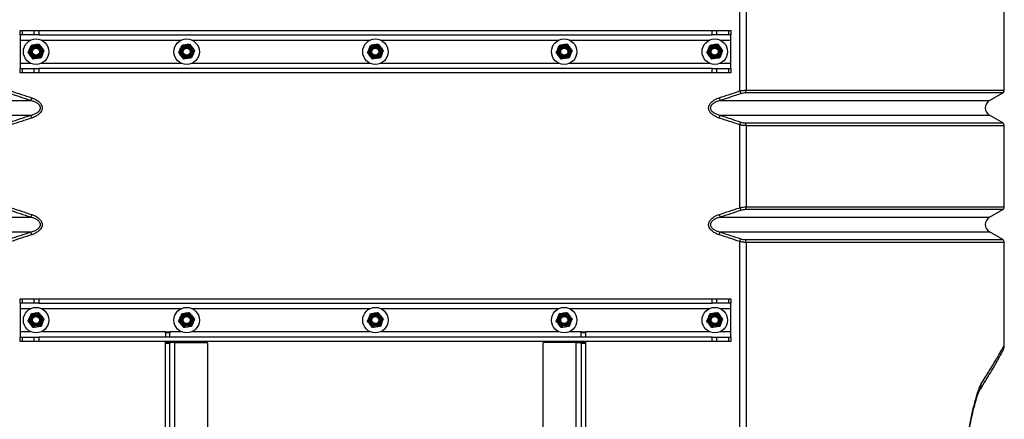
# Model space of a CAD drawing. Units: inches. Extents: x 0.3 to 7.9, y 0.2 to 11.3.
# Drawn here: x 2.2 to 3.1, y 9.1 to 9.4 of the extents above; entities that cross this region are included whole.
import ezdxf

# ---------------------------------------------------------------- set-up
doc = ezdxf.new("R2010")
doc.units = ezdxf.units.IN
doc.header["$MEASUREMENT"] = 0

msp = doc.modelspace()

# ---------------------------------------------------------------- linework, layer by layer
at = {"color": 7, "linetype": 'Continuous', "lineweight": 25}
for p, q in [((2.85305, 9.383), (2.85305, 9.45985)), ((2.85885, 9.45909), (2.85885, 9.38376)), ((3.09854, 9.38376), (3.09854, 9.45909)), ((2.18516, 9.4352), (2.18516, 9.43914)), ((2.18516, 9.43914), (2.18689, 9.43914)), ((2.18689, 9.4352), (2.18516, 9.4352)), ((2.18516, 9.4352), (2.18516, 9.43028)), ((2.18689, 9.43914), (2.18689, 9.4352)), ((2.18689, 9.43914), (2.19819, 9.43914)), ((2.19819, 9.4352), (2.18689, 9.4352)), ((2.19819, 9.4352), (2.19819, 9.43914)), ((2.19819, 9.43914), (2.20237, 9.43914)), ((2.20237, 9.4352), (2.19819, 9.4352)), ((2.20237, 9.43914), (2.20237, 9.4352)), ((2.20237, 9.43914), (2.82739, 9.43914)), ((2.20237, 9.4352), (2.82739, 9.4352)), ((2.82739, 9.4352), (2.82739, 9.43914)), ((2.82739, 9.43914), (2.83157, 9.43914)), ((2.83157, 9.4352), (2.82739, 9.4352)), ((2.83157, 9.43914), (2.83157, 9.4352)), ((2.83157, 9.43914), (2.84288, 9.43914)), ((2.84288, 9.4352), (2.83157, 9.4352)), ((2.84288, 9.4352), (2.84288, 9.43914)), ((2.84288, 9.43914), (2.8446, 9.43914)), ((2.8446, 9.4352), (2.84288, 9.4352)), ((2.8446, 9.43914), (2.8446, 9.4352)), ((2.8446, 9.43028), (2.8446, 9.4352)), ((2.18516, 9.43028), (2.18516, 9.40863)), ((2.19262, 9.41835), (2.19396, 9.42179)), ((2.20261, 9.42634), (2.20492, 9.42345)), ((2.33238, 9.41835), (2.33373, 9.42179)), ((2.34237, 9.42634), (2.34468, 9.42345)), ((2.50758, 9.41835), (2.50892, 9.42179)), ((2.51757, 9.42634), (2.51988, 9.42345)), ((2.68277, 9.41835), (2.68412, 9.42179)), ((2.69277, 9.42634), (2.69507, 9.42345)), ((2.82254, 9.41835), (2.82388, 9.42179)), ((2.83253, 9.42634), (2.83484, 9.42345)), ((2.8446, 9.40863), (2.8446, 9.43028)), ((2.19723, 9.41258), (2.19492, 9.41546)), ((2.20722, 9.42057), (2.20588, 9.41713)), ((2.33699, 9.41258), (2.33469, 9.41546)), ((2.34699, 9.42057), (2.34564, 9.41713)), ((2.51219, 9.41258), (2.50988, 9.41546)), ((2.52218, 9.42057), (2.52084, 9.41713)), ((2.68739, 9.41258), (2.68508, 9.41546)), ((2.69738, 9.42057), (2.69604, 9.41713)), ((2.82715, 9.41258), (2.82484, 9.41546)), ((2.83714, 9.42057), (2.8358, 9.41713)), ((2.18516, 9.40863), (2.18516, 9.40371)), ((2.18516, 9.39977), (2.18516, 9.40371)), ((2.18516, 9.40371), (2.18689, 9.40371)), ((2.18689, 9.40371), (2.18689, 9.39977)), ((2.18689, 9.40371), (2.19819, 9.40371)), ((2.19819, 9.39977), (2.19819, 9.40371)), ((2.19819, 9.40371), (2.20237, 9.40371)), ((2.20237, 9.40371), (2.20237, 9.39977)), ((2.82739, 9.40371), (2.20237, 9.40371)), ((2.82739, 9.39977), (2.82739, 9.40371)), ((2.82739, 9.40371), (2.83157, 9.40371)), ((2.83157, 9.40371), (2.83157, 9.39977)), ((2.83157, 9.40371), (2.84288, 9.40371)), ((2.84288, 9.39977), (2.84288, 9.40371)), ((2.84288, 9.40371), (2.8446, 9.40371)), ((2.8446, 9.40371), (2.8446, 9.40863)), ((2.8446, 9.40371), (2.8446, 9.39977)), ((2.18689, 9.39977), (2.18516, 9.39977)), ((2.19819, 9.39977), (2.18689, 9.39977)), ((2.20237, 9.39977), (2.19819, 9.39977)), ((2.82739, 9.39977), (2.20237, 9.39977)), ((2.83157, 9.39977), (2.82739, 9.39977)), ((2.84288, 9.39977), (2.83157, 9.39977)), ((2.8446, 9.39977), (2.84288, 9.39977)), ((2.19588, 9.37667), (2.19505, 9.37411)), ((2.83388, 9.37667), (2.83471, 9.37411)), ((2.85305, 9.383), (2.85391, 9.38045)), ((3.08478, 9.37411), (3.09707, 9.3812)), ((2.19588, 9.35791), (2.19505, 9.36047)), ((2.83388, 9.35791), (2.83471, 9.36047)), ((3.09707, 9.35338), (3.08478, 9.36047)), ((2.85305, 9.35158), (2.85391, 9.35413)), ((2.85305, 9.27474), (2.85305, 9.35158)), ((2.85885, 9.35082), (2.85885, 9.27549)), ((3.09854, 9.27549), (3.09854, 9.35082)), ((2.19588, 9.2684), (2.19505, 9.26584)), ((2.83388, 9.2684), (2.83471, 9.26584)), ((2.85305, 9.27474), (2.85391, 9.27218)), ((3.08478, 9.26584), (3.09707, 9.27293)), ((2.19588, 9.24965), (2.19505, 9.2522)), ((2.83388, 9.24965), (2.83471, 9.2522)), ((3.09707, 9.24511), (3.08478, 9.2522)), ((2.85305, 9.24331), (2.85391, 9.24587)), ((2.85305, 8.71276), (2.85305, 9.24331)), ((2.85885, 9.24255), (2.85885, 8.71276)), ((3.09854, 9.1471), (3.09854, 9.24255)), ((2.18516, 9.18619), (2.18516, 9.19013)), ((2.18516, 9.19013), (2.18689, 9.19013)), ((2.18689, 9.18619), (2.18516, 9.18619)), ((2.18516, 9.18619), (2.18516, 9.18127)), ((2.18689, 9.19013), (2.18689, 9.18619)), ((2.18689, 9.19013), (2.19819, 9.19013)), ((2.19819, 9.18619), (2.18689, 9.18619)), ((2.19819, 9.18619), (2.19819, 9.19013)), ((2.19819, 9.19013), (2.20237, 9.19013)), ((2.20237, 9.18619), (2.19819, 9.18619)), ((2.20237, 9.19013), (2.20237, 9.18619)), ((2.20237, 9.19013), (2.82739, 9.19013)), ((2.20237, 9.18619), (2.82739, 9.18619)), ((2.82739, 9.18619), (2.82739, 9.19013)), ((2.82739, 9.19013), (2.83157, 9.19013)), ((2.83157, 9.18619), (2.82739, 9.18619)), ((2.83157, 9.19013), (2.83157, 9.18619)), ((2.83157, 9.19013), (2.84288, 9.19013)), ((2.84288, 9.18619), (2.83157, 9.18619)), ((2.84288, 9.18619), (2.84288, 9.19013)), ((2.84288, 9.19013), (2.8446, 9.19013)), ((2.8446, 9.18619), (2.84288, 9.18619)), ((2.8446, 9.19013), (2.8446, 9.18619)), ((2.8446, 9.18127), (2.8446, 9.18619)), ((2.18516, 9.18127), (2.18516, 9.15961)), ((2.20261, 9.17732), (2.20492, 9.17443)), ((2.34237, 9.17732), (2.34468, 9.17443)), ((2.51757, 9.17732), (2.51988, 9.17443)), ((2.69277, 9.17732), (2.69507, 9.17443)), ((2.83253, 9.17732), (2.83484, 9.17443)), ((2.8446, 9.15961), (2.8446, 9.18127)), ((2.19262, 9.16933), (2.19396, 9.17277)), ((2.19723, 9.16356), (2.19492, 9.16645)), ((2.20722, 9.17155), (2.20588, 9.16811)), ((2.33238, 9.16933), (2.33373, 9.17277)), ((2.33699, 9.16356), (2.33469, 9.16645)), ((2.34699, 9.17155), (2.34564, 9.16811)), ((2.50758, 9.16933), (2.50892, 9.17277)), ((2.51219, 9.16356), (2.50988, 9.16645)), ((2.52218, 9.17155), (2.52084, 9.16811)), ((2.68277, 9.16933), (2.68412, 9.17277)), ((2.68739, 9.16356), (2.68508, 9.16645)), ((2.69738, 9.17155), (2.69604, 9.16811)), ((2.82254, 9.16933), (2.82388, 9.17277)), ((2.82715, 9.16356), (2.82484, 9.16645)), ((2.83714, 9.17155), (2.8358, 9.16811)), ((2.18516, 9.15961), (2.18516, 9.15469)), ((2.31999, 9.15961), (2.32392, 9.15961)), ((2.31999, 9.15863), (2.31999, 9.15961)), ((2.32392, 9.15863), (2.31999, 9.15863)), ((2.31999, 9.15863), (2.31999, 9.15469)), ((2.32392, 9.15961), (2.32392, 9.15863)), ((2.32392, 9.15469), (2.32392, 9.15863)), ((2.70584, 9.15961), (2.70977, 9.15961)), ((2.70584, 9.15863), (2.70584, 9.15961)), ((2.70977, 9.15863), (2.70584, 9.15863)), ((2.70584, 9.15469), (2.70584, 9.15863)), ((2.70977, 9.15961), (2.70977, 9.15863)), ((2.70977, 9.15863), (2.70977, 9.15469)), ((2.8446, 9.15469), (2.8446, 9.15961)), ((2.18516, 9.15075), (2.18516, 9.15469)), ((2.18516, 9.15469), (2.18689, 9.15469)), ((2.18689, 9.15075), (2.18516, 9.15075)), ((2.18689, 9.15469), (2.18689, 9.15075)), ((2.18689, 9.15469), (2.19819, 9.15469)), ((2.19819, 9.15075), (2.18689, 9.15075)), ((2.19819, 9.15075), (2.19819, 9.15469)), ((2.19819, 9.15469), (2.20237, 9.15469)), ((2.20237, 9.15075), (2.19819, 9.15075)), ((2.20237, 9.15469), (2.20237, 9.15075)), ((2.82739, 9.15469), (2.20237, 9.15469)), ((2.82739, 9.15075), (2.20237, 9.15075)), ((2.31999, 9.14977), (2.31999, 9.15075)), ((2.31999, 9.14879), (2.31999, 9.14977)), ((2.31999, 9.14977), (2.32392, 9.14977)), ((2.32392, 9.14879), (2.31999, 9.14879)), ((2.31999, 8.79839), (2.31999, 9.14879)), ((2.32392, 9.15075), (2.32392, 9.14977)), ((2.32392, 9.14977), (2.32392, 9.14879)), ((2.32885, 9.14977), (2.32392, 9.14977)), ((2.32392, 8.79839), (2.32392, 9.14879)), ((2.32885, 9.14977), (2.35837, 9.14977)), ((2.35936, 9.05344), (2.35936, 9.14879)), ((2.6704, 9.14879), (2.6704, 9.05344)), ((2.70092, 9.14977), (2.67139, 9.14977)), ((2.70092, 9.14977), (2.70584, 9.14977)), ((2.70584, 9.14977), (2.70584, 9.15075)), ((2.70584, 9.14977), (2.70977, 9.14977)), ((2.70584, 9.14879), (2.70584, 9.14977)), ((2.70977, 9.14879), (2.70584, 9.14879)), ((2.70584, 9.14879), (2.70584, 8.79839)), ((2.70977, 9.15075), (2.70977, 9.14977)), ((2.70977, 9.14977), (2.70977, 9.14879)), ((2.70977, 9.14879), (2.70977, 8.79839)), ((2.82739, 9.15075), (2.82739, 9.15469)), ((2.82739, 9.15469), (2.83157, 9.15469)), ((2.83157, 9.15075), (2.82739, 9.15075)), ((2.83157, 9.15469), (2.83157, 9.15075)), ((2.83157, 9.15469), (2.84288, 9.15469)), ((2.84288, 9.15075), (2.83157, 9.15075)), ((2.84288, 9.15075), (2.84288, 9.15469)), ((2.84288, 9.15469), (2.8446, 9.15469)), ((2.8446, 9.15075), (2.84288, 9.15075)), ((2.8446, 9.15469), (2.8446, 9.15075))]:
    msp.add_line(p, q, dxfattribs=at)
at = {"color": 8, "linetype": 'Continuous', "lineweight": 25}
for p, q in [((2.18516, 9.43028), (2.1952, 9.43028)), ((2.20464, 9.43028), (2.33496, 9.43028)), ((2.3444, 9.43028), (2.51016, 9.43028)), ((2.5196, 9.43028), (2.68536, 9.43028)), ((2.6948, 9.43028), (2.82512, 9.43028)), ((2.83456, 9.43028), (2.8446, 9.43028)), ((2.1952, 9.40863), (2.18516, 9.40863)), ((2.33496, 9.40863), (2.20464, 9.40863)), ((2.51016, 9.40863), (2.3444, 9.40863)), ((2.68536, 9.40863), (2.5196, 9.40863)), ((2.82512, 9.40863), (2.6948, 9.40863)), ((2.8446, 9.40863), (2.83456, 9.40863)), ((3.09707, 9.3812), (2.85798, 9.3812)), ((2.85885, 9.38376), (3.09854, 9.38376)), ((1.94498, 9.37411), (2.19505, 9.37411)), ((2.83471, 9.37411), (3.08478, 9.37411)), ((1.94498, 9.36047), (2.19505, 9.36047)), ((2.83471, 9.36047), (3.08478, 9.36047)), ((2.85798, 9.35338), (3.09707, 9.35338)), ((3.09854, 9.35082), (2.85885, 9.35082)), ((2.85885, 9.27549), (3.09854, 9.27549)), ((3.09707, 9.27293), (2.85798, 9.27293)), ((1.94498, 9.26584), (2.19505, 9.26584)), ((2.83471, 9.26584), (3.08478, 9.26584)), ((1.94498, 9.2522), (2.19505, 9.2522)), ((2.83471, 9.2522), (3.08478, 9.2522)), ((2.85798, 9.24511), (3.09707, 9.24511)), ((3.09854, 9.24255), (2.85885, 9.24255)), ((2.18516, 9.18127), (2.1952, 9.18127)), ((2.20464, 9.18127), (2.33496, 9.18127)), ((2.3444, 9.18127), (2.51016, 9.18127)), ((2.5196, 9.18127), (2.68536, 9.18127)), ((2.6948, 9.18127), (2.82512, 9.18127)), ((2.83456, 9.18127), (2.8446, 9.18127)), ((2.1952, 9.15961), (2.18516, 9.15961)), ((2.31999, 9.15961), (2.20464, 9.15961)), ((2.33496, 9.15961), (2.32392, 9.15961)), ((2.51016, 9.15961), (2.3444, 9.15961)), ((2.68536, 9.15961), (2.5196, 9.15961)), ((2.70584, 9.15961), (2.6948, 9.15961)), ((2.82512, 9.15961), (2.70977, 9.15961)), ((2.8446, 9.15961), (2.83456, 9.15961)), ((2.32885, 9.04425), (2.32885, 9.14977)), ((2.70092, 9.14977), (2.70092, 9.04425))]:
    msp.add_line(p, q, dxfattribs=at)
at = {"color": 7, "linetype": 'Continuous', "lineweight": 25}
for centre, radius in [((2.19992, 9.41946), 0.01181), ((2.33968, 9.41946), 0.01181), ((2.51488, 9.41946), 0.01181), ((2.69008, 9.41946), 0.01181), ((2.82984, 9.41946), 0.01181), ((2.19992, 9.41946), 0.0064), ((2.19992, 9.41946), 0.00539), ((2.19992, 9.41946), 0.00464), ((2.19992, 9.41946), 0.00394), ((2.19992, 9.41946), 0.00326), ((2.33968, 9.41946), 0.0064), ((2.33968, 9.41946), 0.00539), ((2.33968, 9.41946), 0.00464), ((2.33968, 9.41946), 0.00394), ((2.33968, 9.41946), 0.00326), ((2.51488, 9.41946), 0.0064), ((2.51488, 9.41946), 0.00539), ((2.51488, 9.41946), 0.00464), ((2.51488, 9.41946), 0.00394), ((2.51488, 9.41946), 0.00326), ((2.69008, 9.41946), 0.0064), ((2.69008, 9.41946), 0.00539), ((2.69008, 9.41946), 0.00464), ((2.69008, 9.41946), 0.00394), ((2.69008, 9.41946), 0.00326), ((2.82984, 9.41946), 0.0064), ((2.82984, 9.41946), 0.00539), ((2.82984, 9.41946), 0.00464), ((2.82984, 9.41946), 0.00394), ((2.82984, 9.41946), 0.00326), ((2.19992, 9.17044), 0.01181), ((2.19992, 9.17044), 0.0064), ((2.19992, 9.17044), 0.00539), ((2.19992, 9.17044), 0.00464), ((2.33968, 9.17044), 0.01181), ((2.33968, 9.17044), 0.0064), ((2.33968, 9.17044), 0.00539), ((2.33968, 9.17044), 0.00464), ((2.51488, 9.17044), 0.01181), ((2.51488, 9.17044), 0.0064), ((2.51488, 9.17044), 0.00539), ((2.51488, 9.17044), 0.00464), ((2.69008, 9.17044), 0.01181), ((2.69008, 9.17044), 0.0064), ((2.69008, 9.17044), 0.00539), ((2.69008, 9.17044), 0.00464), ((2.82984, 9.17044), 0.01181), ((2.82984, 9.17044), 0.0064), ((2.82984, 9.17044), 0.00539), ((2.82984, 9.17044), 0.00464), ((2.19992, 9.17044), 0.00394), ((2.19992, 9.17044), 0.00326), ((2.33968, 9.17044), 0.00394), ((2.33968, 9.17044), 0.00326), ((2.51488, 9.17044), 0.00394), ((2.51488, 9.17044), 0.00326), ((2.69008, 9.17044), 0.00394), ((2.69008, 9.17044), 0.00326), ((2.82984, 9.17044), 0.00394), ((2.82984, 9.17044), 0.00326)]:
    msp.add_circle(centre, radius, dxfattribs=at)
for centre, radius, start, end in [((2.85519, 9.38358), 0.00366, 319.57279, 2.8453), ((3.09559, 9.38376), 0.00295, 300, 0), ((3.08872, 9.36729), 0.00787, 120, 240), ((2.85519, 9.351), 0.00366, 357.1547, 40.42721), ((3.09559, 9.35082), 0.00295, 0, 60), ((2.85519, 9.27531), 0.00366, 319.57279, 2.8453), ((3.09559, 9.27549), 0.00295, 300, 0), ((3.08872, 9.25902), 0.00787, 120, 240), ((2.85519, 9.24274), 0.00366, 357.1547, 40.42721), ((3.09559, 9.24255), 0.00295, 0, 60), ((2.35837, 9.14879), 0.000984, 0, 90), ((2.67139, 9.14879), 0.000984, 90, 180), ((3.06913, 9.11061), 0.00809, 327.9973, 6.98442), ((2.51488, 9.46205), 0.66437, 327.2228, 327.6269)]:
    msp.add_arc(centre, radius, start, end, dxfattribs=at)
for points, knots in [([(2.19396, 9.42179), (2.19399, 9.42187), (2.19445, 9.42303), (2.19489, 9.42417), (2.19531, 9.42523)], [0, 0, 0, 0, 0.070215, 1, 1, 1, 1]), ([(2.19896, 9.42578), (2.19863, 9.42573), (2.19739, 9.42554), (2.19619, 9.42536), (2.19531, 9.42523)], [0, 0, 0, 0, 0.2686336, 1, 1, 1, 1]), ([(2.20261, 9.42634), (2.2023, 9.42629), (2.20111, 9.42611), (2.19988, 9.42592), (2.19896, 9.42578)], [0, 0, 0, 0, 0.2575513, 1, 1, 1, 1]), ([(2.20492, 9.42345), (2.20497, 9.42338), (2.20575, 9.42241), (2.20651, 9.42145), (2.20722, 9.42057)], [0, 0, 0, 0, 0.070215, 1, 1, 1, 1]), ([(2.33373, 9.42179), (2.33376, 9.42187), (2.33421, 9.42303), (2.33466, 9.42417), (2.33507, 9.42523)], [0, 0, 0, 0, 0.070215, 1, 1, 1, 1]), ([(2.33872, 9.42578), (2.33839, 9.42573), (2.33715, 9.42554), (2.33595, 9.42536), (2.33507, 9.42523)], [0, 0, 0, 0, 0.268634, 1, 1, 1, 1]), ([(2.34237, 9.42634), (2.34207, 9.42629), (2.34088, 9.42611), (2.33964, 9.42592), (2.33872, 9.42578)], [0, 0, 0, 0, 0.2575513, 1, 1, 1, 1]), ([(2.34468, 9.42345), (2.34474, 9.42338), (2.34551, 9.42241), (2.34628, 9.42145), (2.34699, 9.42057)], [0, 0, 0, 0, 0.070215, 1, 1, 1, 1]), ([(2.50892, 9.42179), (2.50895, 9.42187), (2.50941, 9.42303), (2.50985, 9.42417), (2.51027, 9.42523)], [0, 0, 0, 0, 0.070215, 1, 1, 1, 1]), ([(2.51392, 9.42578), (2.51359, 9.42573), (2.51235, 9.42554), (2.51115, 9.42536), (2.51027, 9.42523)], [0, 0, 0, 0, 0.2686336, 1, 1, 1, 1]), ([(2.51757, 9.42634), (2.51726, 9.42629), (2.51607, 9.42611), (2.51484, 9.42592), (2.51392, 9.42578)], [0, 0, 0, 0, 0.257551, 1, 1, 1, 1]), ([(2.51988, 9.42345), (2.51993, 9.42338), (2.52071, 9.42241), (2.52147, 9.42145), (2.52218, 9.42057)], [0, 0, 0, 0, 0.0702148, 1, 1, 1, 1]), ([(2.68412, 9.42179), (2.68415, 9.42187), (2.68461, 9.42303), (2.68505, 9.42417), (2.68546, 9.42523)], [0, 0, 0, 0, 0.070215, 1, 1, 1, 1]), ([(2.68912, 9.42578), (2.68878, 9.42573), (2.68755, 9.42554), (2.68634, 9.42536), (2.68546, 9.42523)], [0, 0, 0, 0, 0.268634, 1, 1, 1, 1]), ([(2.69277, 9.42634), (2.69246, 9.42629), (2.69127, 9.42611), (2.69003, 9.42592), (2.68912, 9.42578)], [0, 0, 0, 0, 0.2575513, 1, 1, 1, 1]), ([(2.69507, 9.42345), (2.69513, 9.42338), (2.69591, 9.42241), (2.69667, 9.42145), (2.69738, 9.42057)], [0, 0, 0, 0, 0.070215, 1, 1, 1, 1]), ([(2.82388, 9.42179), (2.82391, 9.42187), (2.82437, 9.42303), (2.82481, 9.42417), (2.82523, 9.42523)], [0, 0, 0, 0, 0.070215, 1, 1, 1, 1]), ([(2.82888, 9.42578), (2.82855, 9.42573), (2.82731, 9.42554), (2.82611, 9.42536), (2.82523, 9.42523)], [0, 0, 0, 0, 0.2686336, 1, 1, 1, 1]), ([(2.83253, 9.42634), (2.83223, 9.42629), (2.83104, 9.42611), (2.8298, 9.42592), (2.82888, 9.42578)], [0, 0, 0, 0, 0.2575513, 1, 1, 1, 1]), ([(2.83484, 9.42345), (2.83489, 9.42338), (2.83567, 9.42241), (2.83644, 9.42145), (2.83714, 9.42057)], [0, 0, 0, 0, 0.070215, 1, 1, 1, 1]), ([(2.19492, 9.41546), (2.19487, 9.41553), (2.19409, 9.4165), (2.19333, 9.41746), (2.19262, 9.41835)], [0, 0, 0, 0, 0.070215, 1, 1, 1, 1]), ([(2.20088, 9.41313), (2.20055, 9.41308), (2.19931, 9.41289), (2.19811, 9.41271), (2.19723, 9.41258)], [0, 0, 0, 0, 0.268634, 1, 1, 1, 1]), ([(2.20453, 9.41369), (2.20423, 9.41364), (2.20304, 9.41346), (2.2018, 9.41327), (2.20088, 9.41313)], [0, 0, 0, 0, 0.2575513, 1, 1, 1, 1]), ([(2.20588, 9.41713), (2.20585, 9.41704), (2.20539, 9.41588), (2.20495, 9.41474), (2.20453, 9.41369)], [0, 0, 0, 0, 0.070215, 1, 1, 1, 1]), ([(2.33469, 9.41546), (2.33463, 9.41553), (2.33385, 9.4165), (2.33309, 9.41746), (2.33238, 9.41835)], [0, 0, 0, 0, 0.070215, 1, 1, 1, 1]), ([(2.34064, 9.41313), (2.34031, 9.41308), (2.33908, 9.41289), (2.33787, 9.41271), (2.33699, 9.41258)], [0, 0, 0, 0, 0.268634, 1, 1, 1, 1]), ([(2.3443, 9.41369), (2.34399, 9.41364), (2.3428, 9.41346), (2.34156, 9.41327), (2.34064, 9.41313)], [0, 0, 0, 0, 0.257551, 1, 1, 1, 1]), ([(2.34564, 9.41713), (2.34561, 9.41704), (2.34516, 9.41588), (2.34471, 9.41474), (2.3443, 9.41369)], [0, 0, 0, 0, 0.070215, 1, 1, 1, 1]), ([(2.50988, 9.41546), (2.50983, 9.41553), (2.50905, 9.4165), (2.50829, 9.41746), (2.50758, 9.41835)], [0, 0, 0, 0, 0.0702148, 1, 1, 1, 1]), ([(2.51584, 9.41313), (2.51551, 9.41308), (2.51427, 9.41289), (2.51307, 9.41271), (2.51219, 9.41258)], [0, 0, 0, 0, 0.268634, 1, 1, 1, 1]), ([(2.51949, 9.41369), (2.51919, 9.41364), (2.518, 9.41346), (2.51676, 9.41327), (2.51584, 9.41313)], [0, 0, 0, 0, 0.257551, 1, 1, 1, 1]), ([(2.52084, 9.41713), (2.52081, 9.41704), (2.52035, 9.41588), (2.51991, 9.41474), (2.51949, 9.41369)], [0, 0, 0, 0, 0.070215, 1, 1, 1, 1]), ([(2.68508, 9.41546), (2.68503, 9.41553), (2.68425, 9.4165), (2.68348, 9.41746), (2.68277, 9.41835)], [0, 0, 0, 0, 0.070215, 1, 1, 1, 1]), ([(2.69104, 9.41313), (2.69071, 9.41308), (2.68947, 9.41289), (2.68827, 9.41271), (2.68739, 9.41258)], [0, 0, 0, 0, 0.268634, 1, 1, 1, 1]), ([(2.69469, 9.41369), (2.69438, 9.41364), (2.69319, 9.41346), (2.69196, 9.41327), (2.69104, 9.41313)], [0, 0, 0, 0, 0.257551, 1, 1, 1, 1]), ([(2.69604, 9.41713), (2.696, 9.41704), (2.69555, 9.41588), (2.6951, 9.41474), (2.69469, 9.41369)], [0, 0, 0, 0, 0.070215, 1, 1, 1, 1]), ([(2.82484, 9.41546), (2.82479, 9.41553), (2.82401, 9.4165), (2.82325, 9.41746), (2.82254, 9.41835)], [0, 0, 0, 0, 0.070215, 1, 1, 1, 1]), ([(2.8308, 9.41313), (2.83047, 9.41308), (2.82923, 9.41289), (2.82803, 9.41271), (2.82715, 9.41258)], [0, 0, 0, 0, 0.268634, 1, 1, 1, 1]), ([(2.83445, 9.41369), (2.83415, 9.41364), (2.83296, 9.41346), (2.83172, 9.41327), (2.8308, 9.41313)], [0, 0, 0, 0, 0.2575513, 1, 1, 1, 1]), ([(2.8358, 9.41713), (2.83577, 9.41704), (2.83531, 9.41588), (2.83487, 9.41474), (2.83445, 9.41369)], [0, 0, 0, 0, 0.070215, 1, 1, 1, 1]), ([(2.19588, 9.37667), (2.19702, 9.3763), (2.19813, 9.37585), (2.19971, 9.37505), (2.20023, 9.37476), (2.20124, 9.37413), (2.20172, 9.37379), (2.20266, 9.37303), (2.20311, 9.37262), (2.20372, 9.37195), (2.20391, 9.37172), (2.20428, 9.37124), (2.20445, 9.37099), (2.20492, 9.37022), (2.20517, 9.36968), (2.20544, 9.36882), (2.20551, 9.36852), (2.2056, 9.36792), (2.20563, 9.36763), (2.20563, 9.36702), (2.20561, 9.36672), (2.20552, 9.36612), (2.20545, 9.36583), (2.20528, 9.36525), (2.20517, 9.36496), (2.20493, 9.36441), (2.20479, 9.36415), (2.20432, 9.36337), (2.20396, 9.36289), (2.20314, 9.362), (2.2027, 9.36159), (2.20178, 9.36083), (2.20129, 9.36049), (2.20027, 9.35984), (2.19975, 9.35954), (2.19814, 9.35873), (2.19703, 9.35829), (2.19588, 9.35791)], [0, 0, 0, 0, 0.125, 0.125, 0.1875, 0.1875, 0.25, 0.25, 0.3125, 0.3125, 0.34375, 0.34375, 0.375, 0.375, 0.4375, 0.4375, 0.46875, 0.46875, 0.5, 0.5, 0.53125, 0.53125, 0.5625, 0.5625, 0.59375, 0.59375, 0.625, 0.625, 0.6875, 0.6875, 0.75, 0.75, 0.8125, 0.8125, 0.875, 0.875, 1, 1, 1, 1]), ([(2.83388, 9.35791), (2.83274, 9.35828), (2.83163, 9.35873), (2.83005, 9.35953), (2.82953, 9.35982), (2.82853, 9.36045), (2.82804, 9.36079), (2.8271, 9.36155), (2.82665, 9.36196), (2.82604, 9.36263), (2.82585, 9.36286), (2.82548, 9.36334), (2.82531, 9.36359), (2.82484, 9.36436), (2.82459, 9.3649), (2.82432, 9.36576), (2.82425, 9.36606), (2.82416, 9.36666), (2.82413, 9.36696), (2.82413, 9.36756), (2.82415, 9.36786), (2.82424, 9.36846), (2.82431, 9.36876), (2.82448, 9.36933), (2.82459, 9.36962), (2.82484, 9.37017), (2.82498, 9.37044), (2.82544, 9.37121), (2.82581, 9.37169), (2.82662, 9.37258), (2.82706, 9.37299), (2.82798, 9.37375), (2.82847, 9.37409), (2.82949, 9.37474), (2.83001, 9.37504), (2.83162, 9.37585), (2.83274, 9.3763), (2.83388, 9.37667)], [0, 0, 0, 0, 0.125, 0.125, 0.1875, 0.1875, 0.25, 0.25, 0.3125, 0.3125, 0.34375, 0.34375, 0.375, 0.375, 0.4375, 0.4375, 0.46875, 0.46875, 0.5, 0.5, 0.53125, 0.53125, 0.5625, 0.5625, 0.59375, 0.59375, 0.625, 0.625, 0.6875, 0.6875, 0.75, 0.75, 0.8125, 0.8125, 0.875, 0.875, 1, 1, 1, 1]), ([(2.85305, 9.383), (2.85356, 9.38312), (2.85407, 9.38323), (2.85508, 9.38342), (2.85559, 9.3835), (2.85708, 9.38369), (2.858, 9.38376), (2.85885, 9.38376)], [0, 0, 0, 0, 0.25, 0.25, 0.5, 0.5, 1, 1, 1, 1]), ([(2.85798, 9.3812), (2.85738, 9.3812), (2.85672, 9.38113), (2.85533, 9.38087), (2.85462, 9.38068), (2.85391, 9.38045)], [0, 0, 0, 0, 0.5, 0.5, 1, 1, 1, 1]), ([(2.19505, 9.36047), (2.19601, 9.36072), (2.19696, 9.36102), (2.19881, 9.36173), (2.19972, 9.36216), (2.201, 9.36293), (2.20141, 9.36321), (2.20199, 9.36368), (2.20218, 9.36384), (2.20254, 9.36419), (2.20272, 9.36437), (2.20304, 9.36475), (2.20319, 9.36494), (2.20346, 9.36536), (2.20359, 9.36559), (2.20379, 9.36605), (2.20387, 9.36629), (2.20398, 9.36678), (2.20401, 9.36703), (2.20401, 9.36754), (2.20398, 9.36778), (2.20387, 9.36828), (2.20379, 9.36852), (2.20349, 9.36922), (2.20321, 9.36963), (2.20255, 9.37041), (2.20219, 9.37075), (2.2014, 9.37137), (2.20099, 9.37166), (2.1997, 9.37243), (2.1988, 9.37285), (2.19696, 9.37357), (2.19602, 9.37386), (2.19505, 9.37411)], [0, 0, 0, 0, 0.125, 0.125, 0.25, 0.25, 0.3125, 0.3125, 0.34375, 0.34375, 0.375, 0.375, 0.40625, 0.40625, 0.4375, 0.4375, 0.46875, 0.46875, 0.5, 0.5, 0.53125, 0.53125, 0.5625, 0.5625, 0.625, 0.625, 0.6875, 0.6875, 0.75, 0.75, 0.875, 0.875, 1, 1, 1, 1]), ([(2.83471, 9.37411), (2.83375, 9.37386), (2.8328, 9.37357), (2.83095, 9.37285), (2.83004, 9.37242), (2.82876, 9.37165), (2.82835, 9.37137), (2.82777, 9.37091), (2.82758, 9.37074), (2.82722, 9.37039), (2.82704, 9.37021), (2.82672, 9.36984), (2.82657, 9.36964), (2.8263, 9.36922), (2.82618, 9.36899), (2.82597, 9.36853), (2.82589, 9.3683), (2.82578, 9.36781), (2.82576, 9.36755), (2.82575, 9.36705), (2.82578, 9.3668), (2.82589, 9.3663), (2.82597, 9.36606), (2.82627, 9.36537), (2.82655, 9.36495), (2.82721, 9.36418), (2.82758, 9.36383), (2.82836, 9.36321), (2.82877, 9.36292), (2.83006, 9.36215), (2.83096, 9.36173), (2.8328, 9.36102), (2.83375, 9.36072), (2.83471, 9.36047)], [0, 0, 0, 0, 0.125, 0.125, 0.25, 0.25, 0.3125, 0.3125, 0.34375, 0.34375, 0.375, 0.375, 0.40625, 0.40625, 0.4375, 0.4375, 0.46875, 0.46875, 0.5, 0.5, 0.53125, 0.53125, 0.5625, 0.5625, 0.625, 0.625, 0.6875, 0.6875, 0.75, 0.75, 0.875, 0.875, 1, 1, 1, 1]), ([(2.85885, 9.35082), (2.85843, 9.35082), (2.85798, 9.35084), (2.85706, 9.3509), (2.85657, 9.35095), (2.85509, 9.35115), (2.85408, 9.35134), (2.85305, 9.35158)], [0, 0, 0, 0, 0.25, 0.25, 0.5, 0.5, 1, 1, 1, 1]), ([(2.85391, 9.35413), (2.85462, 9.3539), (2.85532, 9.35371), (2.85637, 9.35351), (2.85671, 9.35346), (2.85736, 9.3534), (2.85768, 9.35338), (2.85798, 9.35338)], [0, 0, 0, 0, 0.5, 0.5, 0.75, 0.75, 1, 1, 1, 1]), ([(2.85305, 9.27474), (2.85356, 9.27486), (2.85407, 9.27496), (2.85508, 9.27515), (2.85559, 9.27523), (2.85708, 9.27543), (2.858, 9.27549), (2.85885, 9.27549)], [0, 0, 0, 0, 0.25, 0.25, 0.5, 0.5, 1, 1, 1, 1]), ([(2.19588, 9.2684), (2.19702, 9.26803), (2.19813, 9.26759), (2.19971, 9.26679), (2.20023, 9.2665), (2.20124, 9.26586), (2.20172, 9.26552), (2.20266, 9.26476), (2.20311, 9.26435), (2.20372, 9.26368), (2.20391, 9.26345), (2.20428, 9.26297), (2.20445, 9.26272), (2.20492, 9.26196), (2.20517, 9.26142), (2.20544, 9.26055), (2.20551, 9.26025), (2.2056, 9.25966), (2.20563, 9.25936), (2.20563, 9.25875), (2.20561, 9.25845), (2.20552, 9.25785), (2.20545, 9.25756), (2.20528, 9.25698), (2.20517, 9.2567), (2.20493, 9.25614), (2.20479, 9.25588), (2.20432, 9.25511), (2.20396, 9.25463), (2.20314, 9.25373), (2.2027, 9.25332), (2.20178, 9.25257), (2.20129, 9.25222), (2.20027, 9.25157), (2.19975, 9.25128), (2.19814, 9.25046), (2.19703, 9.25002), (2.19588, 9.24965)], [0, 0, 0, 0, 0.125, 0.125, 0.1875, 0.1875, 0.25, 0.25, 0.3125, 0.3125, 0.34375, 0.34375, 0.375, 0.375, 0.4375, 0.4375, 0.46875, 0.46875, 0.5, 0.5, 0.53125, 0.53125, 0.5625, 0.5625, 0.59375, 0.59375, 0.625, 0.625, 0.6875, 0.6875, 0.75, 0.75, 0.8125, 0.8125, 0.875, 0.875, 1, 1, 1, 1]), ([(2.83388, 9.24965), (2.83274, 9.25002), (2.83163, 9.25046), (2.83005, 9.25126), (2.82953, 9.25155), (2.82853, 9.25218), (2.82804, 9.25253), (2.8271, 9.25329), (2.82665, 9.2537), (2.82604, 9.25436), (2.82585, 9.25459), (2.82548, 9.25507), (2.82531, 9.25532), (2.82484, 9.25609), (2.82459, 9.25663), (2.82432, 9.2575), (2.82425, 9.25779), (2.82416, 9.25839), (2.82413, 9.25869), (2.82413, 9.25929), (2.82415, 9.2596), (2.82424, 9.26019), (2.82431, 9.26049), (2.82448, 9.26106), (2.82459, 9.26135), (2.82484, 9.2619), (2.82498, 9.26217), (2.82544, 9.26294), (2.82581, 9.26342), (2.82662, 9.26432), (2.82706, 9.26472), (2.82798, 9.26548), (2.82847, 9.26583), (2.82949, 9.26647), (2.83001, 9.26677), (2.83162, 9.26758), (2.83274, 9.26803), (2.83388, 9.2684)], [0, 0, 0, 0, 0.125, 0.125, 0.1875, 0.1875, 0.25, 0.25, 0.3125, 0.3125, 0.34375, 0.34375, 0.375, 0.375, 0.4375, 0.4375, 0.46875, 0.46875, 0.5, 0.5, 0.53125, 0.53125, 0.5625, 0.5625, 0.59375, 0.59375, 0.625, 0.625, 0.6875, 0.6875, 0.75, 0.75, 0.8125, 0.8125, 0.875, 0.875, 1, 1, 1, 1]), ([(2.85798, 9.27293), (2.85738, 9.27293), (2.85672, 9.27287), (2.85533, 9.2726), (2.85462, 9.27242), (2.85391, 9.27218)], [0, 0, 0, 0, 0.5, 0.5, 1, 1, 1, 1]), ([(2.19505, 9.2522), (2.19601, 9.25245), (2.19696, 9.25275), (2.19881, 9.25347), (2.19972, 9.25389), (2.201, 9.25466), (2.20141, 9.25494), (2.20199, 9.25541), (2.20218, 9.25557), (2.20254, 9.25592), (2.20272, 9.2561), (2.20304, 9.25648), (2.20319, 9.25668), (2.20346, 9.2571), (2.20359, 9.25732), (2.20379, 9.25778), (2.20387, 9.25802), (2.20398, 9.25851), (2.20401, 9.25876), (2.20401, 9.25927), (2.20398, 9.25952), (2.20387, 9.26001), (2.20379, 9.26026), (2.20349, 9.26095), (2.20321, 9.26137), (2.20255, 9.26214), (2.20219, 9.26248), (2.2014, 9.26311), (2.20099, 9.26339), (2.1997, 9.26417), (2.1988, 9.26458), (2.19696, 9.2653), (2.19602, 9.26559), (2.19505, 9.26584)], [0, 0, 0, 0, 0.125, 0.125, 0.25, 0.25, 0.3125, 0.3125, 0.34375, 0.34375, 0.375, 0.375, 0.40625, 0.40625, 0.4375, 0.4375, 0.46875, 0.46875, 0.5, 0.5, 0.53125, 0.53125, 0.5625, 0.5625, 0.625, 0.625, 0.6875, 0.6875, 0.75, 0.75, 0.875, 0.875, 1, 1, 1, 1]), ([(2.83471, 9.26584), (2.83375, 9.26559), (2.8328, 9.2653), (2.83095, 9.26458), (2.83004, 9.26415), (2.82876, 9.26338), (2.82835, 9.26311), (2.82777, 9.26264), (2.82758, 9.26247), (2.82722, 9.26213), (2.82704, 9.26195), (2.82672, 9.26157), (2.82657, 9.26137), (2.8263, 9.26095), (2.82618, 9.26072), (2.82597, 9.26026), (2.82589, 9.26003), (2.82578, 9.25954), (2.82576, 9.25928), (2.82575, 9.25878), (2.82578, 9.25853), (2.82589, 9.25803), (2.82597, 9.25779), (2.82627, 9.2571), (2.82655, 9.25668), (2.82721, 9.25591), (2.82758, 9.25556), (2.82836, 9.25494), (2.82877, 9.25465), (2.83006, 9.25388), (2.83096, 9.25346), (2.8328, 9.25275), (2.83375, 9.25245), (2.83471, 9.2522)], [0, 0, 0, 0, 0.125, 0.125, 0.25, 0.25, 0.3125, 0.3125, 0.34375, 0.34375, 0.375, 0.375, 0.40625, 0.40625, 0.4375, 0.4375, 0.46875, 0.46875, 0.5, 0.5, 0.53125, 0.53125, 0.5625, 0.5625, 0.625, 0.625, 0.6875, 0.6875, 0.75, 0.75, 0.875, 0.875, 1, 1, 1, 1]), ([(2.85885, 9.24255), (2.85843, 9.24255), (2.85798, 9.24257), (2.85706, 9.24264), (2.85657, 9.24269), (2.85509, 9.24288), (2.85408, 9.24307), (2.85305, 9.24331)], [0, 0, 0, 0, 0.25, 0.25, 0.5, 0.5, 1, 1, 1, 1]), ([(2.85391, 9.24587), (2.85462, 9.24563), (2.85532, 9.24544), (2.85637, 9.24524), (2.85671, 9.2452), (2.85736, 9.24513), (2.85768, 9.24511), (2.85798, 9.24511)], [0, 0, 0, 0, 0.5, 0.5, 0.75, 0.75, 1, 1, 1, 1]), ([(2.19396, 9.17277), (2.19399, 9.17285), (2.19445, 9.17401), (2.19489, 9.17515), (2.19531, 9.17621)], [0, 0, 0, 0, 0.070215, 1, 1, 1, 1]), ([(2.19896, 9.17677), (2.19863, 9.17671), (2.19739, 9.17653), (2.19619, 9.17634), (2.19531, 9.17621)], [0, 0, 0, 0, 0.268634, 1, 1, 1, 1]), ([(2.20261, 9.17732), (2.2023, 9.17727), (2.20111, 9.17709), (2.19988, 9.1769), (2.19896, 9.17677)], [0, 0, 0, 0, 0.257551, 1, 1, 1, 1]), ([(2.33373, 9.17277), (2.33376, 9.17285), (2.33421, 9.17401), (2.33466, 9.17515), (2.33507, 9.17621)], [0, 0, 0, 0, 0.070215, 1, 1, 1, 1]), ([(2.33872, 9.17677), (2.33839, 9.17671), (2.33715, 9.17653), (2.33595, 9.17634), (2.33507, 9.17621)], [0, 0, 0, 0, 0.268634, 1, 1, 1, 1]), ([(2.34237, 9.17732), (2.34207, 9.17727), (2.34088, 9.17709), (2.33964, 9.1769), (2.33872, 9.17677)], [0, 0, 0, 0, 0.257551, 1, 1, 1, 1]), ([(2.50892, 9.17277), (2.50895, 9.17285), (2.50941, 9.17401), (2.50985, 9.17515), (2.51027, 9.17621)], [0, 0, 0, 0, 0.070215, 1, 1, 1, 1]), ([(2.51392, 9.17677), (2.51359, 9.17671), (2.51235, 9.17653), (2.51115, 9.17634), (2.51027, 9.17621)], [0, 0, 0, 0, 0.268634, 1, 1, 1, 1]), ([(2.51757, 9.17732), (2.51726, 9.17727), (2.51607, 9.17709), (2.51484, 9.1769), (2.51392, 9.17677)], [0, 0, 0, 0, 0.257551, 1, 1, 1, 1]), ([(2.68412, 9.17277), (2.68415, 9.17285), (2.68461, 9.17401), (2.68505, 9.17515), (2.68546, 9.17621)], [0, 0, 0, 0, 0.070215, 1, 1, 1, 1]), ([(2.68912, 9.17677), (2.68878, 9.17671), (2.68755, 9.17653), (2.68634, 9.17634), (2.68546, 9.17621)], [0, 0, 0, 0, 0.268634, 1, 1, 1, 1]), ([(2.69277, 9.17732), (2.69246, 9.17727), (2.69127, 9.17709), (2.69003, 9.1769), (2.68912, 9.17677)], [0, 0, 0, 0, 0.257551, 1, 1, 1, 1]), ([(2.82388, 9.17277), (2.82391, 9.17285), (2.82437, 9.17401), (2.82481, 9.17515), (2.82523, 9.17621)], [0, 0, 0, 0, 0.070215, 1, 1, 1, 1]), ([(2.82888, 9.17677), (2.82855, 9.17671), (2.82731, 9.17653), (2.82611, 9.17634), (2.82523, 9.17621)], [0, 0, 0, 0, 0.268634, 1, 1, 1, 1]), ([(2.83253, 9.17732), (2.83223, 9.17727), (2.83104, 9.17709), (2.8298, 9.1769), (2.82888, 9.17677)], [0, 0, 0, 0, 0.257551, 1, 1, 1, 1]), ([(2.19492, 9.16645), (2.19487, 9.16651), (2.19409, 9.16749), (2.19333, 9.16844), (2.19262, 9.16933)], [0, 0, 0, 0, 0.0702148, 1, 1, 1, 1]), ([(2.20588, 9.16811), (2.20585, 9.16803), (2.20539, 9.16687), (2.20495, 9.16573), (2.20453, 9.16467)], [0, 0, 0, 0, 0.0702148, 1, 1, 1, 1]), ([(2.20492, 9.17443), (2.20497, 9.17437), (2.20575, 9.17339), (2.20651, 9.17244), (2.20722, 9.17155)], [0, 0, 0, 0, 0.070215, 1, 1, 1, 1]), ([(2.33469, 9.16645), (2.33463, 9.16651), (2.33385, 9.16749), (2.33309, 9.16844), (2.33238, 9.16933)], [0, 0, 0, 0, 0.070215, 1, 1, 1, 1]), ([(2.34564, 9.16811), (2.34561, 9.16803), (2.34516, 9.16687), (2.34471, 9.16573), (2.3443, 9.16467)], [0, 0, 0, 0, 0.070215, 1, 1, 1, 1]), ([(2.34468, 9.17443), (2.34474, 9.17437), (2.34551, 9.17339), (2.34628, 9.17244), (2.34699, 9.17155)], [0, 0, 0, 0, 0.070215, 1, 1, 1, 1]), ([(2.50988, 9.16645), (2.50983, 9.16651), (2.50905, 9.16749), (2.50829, 9.16844), (2.50758, 9.16933)], [0, 0, 0, 0, 0.070215, 1, 1, 1, 1]), ([(2.52084, 9.16811), (2.52081, 9.16803), (2.52035, 9.16687), (2.51991, 9.16573), (2.51949, 9.16467)], [0, 0, 0, 0, 0.070215, 1, 1, 1, 1]), ([(2.51988, 9.17443), (2.51993, 9.17437), (2.52071, 9.17339), (2.52147, 9.17244), (2.52218, 9.17155)], [0, 0, 0, 0, 0.070215, 1, 1, 1, 1]), ([(2.68508, 9.16645), (2.68503, 9.16651), (2.68425, 9.16749), (2.68348, 9.16844), (2.68277, 9.16933)], [0, 0, 0, 0, 0.070215, 1, 1, 1, 1]), ([(2.69604, 9.16811), (2.696, 9.16803), (2.69555, 9.16687), (2.6951, 9.16573), (2.69469, 9.16467)], [0, 0, 0, 0, 0.0702148, 1, 1, 1, 1]), ([(2.69507, 9.17443), (2.69513, 9.17437), (2.69591, 9.17339), (2.69667, 9.17244), (2.69738, 9.17155)], [0, 0, 0, 0, 0.070215, 1, 1, 1, 1]), ([(2.82484, 9.16645), (2.82479, 9.16651), (2.82401, 9.16749), (2.82325, 9.16844), (2.82254, 9.16933)], [0, 0, 0, 0, 0.0702148, 1, 1, 1, 1]), ([(2.8358, 9.16811), (2.83577, 9.16803), (2.83531, 9.16687), (2.83487, 9.16573), (2.83445, 9.16467)], [0, 0, 0, 0, 0.0702148, 1, 1, 1, 1]), ([(2.83484, 9.17443), (2.83489, 9.17437), (2.83567, 9.17339), (2.83644, 9.17244), (2.83714, 9.17155)], [0, 0, 0, 0, 0.070215, 1, 1, 1, 1]), ([(2.20088, 9.16411), (2.20055, 9.16406), (2.19931, 9.16388), (2.19811, 9.16369), (2.19723, 9.16356)], [0, 0, 0, 0, 0.268634, 1, 1, 1, 1]), ([(2.20453, 9.16467), (2.20423, 9.16462), (2.20304, 9.16444), (2.2018, 9.16425), (2.20088, 9.16411)], [0, 0, 0, 0, 0.2575513, 1, 1, 1, 1]), ([(2.34064, 9.16411), (2.34031, 9.16406), (2.33908, 9.16388), (2.33787, 9.16369), (2.33699, 9.16356)], [0, 0, 0, 0, 0.268634, 1, 1, 1, 1]), ([(2.3443, 9.16467), (2.34399, 9.16462), (2.3428, 9.16444), (2.34156, 9.16425), (2.34064, 9.16411)], [0, 0, 0, 0, 0.257551, 1, 1, 1, 1]), ([(2.51584, 9.16411), (2.51551, 9.16406), (2.51427, 9.16388), (2.51307, 9.16369), (2.51219, 9.16356)], [0, 0, 0, 0, 0.268634, 1, 1, 1, 1]), ([(2.51949, 9.16467), (2.51919, 9.16462), (2.518, 9.16444), (2.51676, 9.16425), (2.51584, 9.16411)], [0, 0, 0, 0, 0.257551, 1, 1, 1, 1]), ([(2.69104, 9.16411), (2.69071, 9.16406), (2.68947, 9.16388), (2.68827, 9.16369), (2.68739, 9.16356)], [0, 0, 0, 0, 0.268634, 1, 1, 1, 1]), ([(2.69469, 9.16467), (2.69438, 9.16462), (2.69319, 9.16444), (2.69196, 9.16425), (2.69104, 9.16411)], [0, 0, 0, 0, 0.257551, 1, 1, 1, 1]), ([(2.8308, 9.16411), (2.83047, 9.16406), (2.82923, 9.16388), (2.82803, 9.16369), (2.82715, 9.16356)], [0, 0, 0, 0, 0.268634, 1, 1, 1, 1]), ([(2.83445, 9.16467), (2.83415, 9.16462), (2.83296, 9.16444), (2.83172, 9.16425), (2.8308, 9.16411)], [0, 0, 0, 0, 0.2575513, 1, 1, 1, 1]), ([(3.0973, 9.14239), (3.09725, 9.1423), (3.09715, 9.14212), (3.0963, 9.14057), (3.09506, 9.13834), (3.09355, 9.13564), (3.09169, 9.13237), (3.08914, 9.12795), (3.08571, 9.12211), (3.08125, 9.11469), (3.07774, 9.10911), (3.07599, 9.10632)], [0, 0, 0, 0, 0.105982, 0.223972, 0.316204, 0.408545, 0.500906, 0.593165, 0.72872, 0.864398, 1, 1, 1, 1]), ([(3.09746, 9.14269), (3.09747, 9.14272), (3.0975, 9.14278), (3.09761, 9.143), (3.0978, 9.14341), (3.09812, 9.14424), (3.0984, 9.14538), (3.09855, 9.14643), (3.09853, 9.14697), (3.09852, 9.1471)], [0, 0, 0, 0, 0.070715, 0.131995, 0.217774, 0.356339, 0.672789, 0.925058, 1, 1, 1, 1]), ([(3.07716, 9.11159), (3.07701, 9.11135), (3.07685, 9.11109), (3.07655, 9.11053), (3.07639, 9.11023), (3.07594, 9.10931), (3.07565, 9.10865), (3.07479, 9.10656), (3.07423, 9.10502), (3.07341, 9.10258), (3.07314, 9.10174), (3.07261, 9.10003), (3.07235, 9.09915), (3.07156, 9.09649), (3.07106, 9.09466), (3.07007, 9.09091), (3.06959, 9.08898), (3.06865, 9.08506), (3.0682, 9.08306), (3.06731, 9.07896), (3.06688, 9.07687), (3.06606, 9.0726), (3.06566, 9.07042), (3.06529, 9.06819)], [0, 0, 0, 0, 0.03125, 0.03125, 0.0625, 0.0625, 0.125, 0.125, 0.25, 0.25, 0.3125, 0.3125, 0.375, 0.375, 0.5, 0.5, 0.625, 0.625, 0.75, 0.75, 0.875, 0.875, 1, 1, 1, 1]), ([(3.06572, 9.06658), (3.0658, 9.06704), (3.06615, 9.06924), (3.06685, 9.07303), (3.06783, 9.07797), (3.0689, 9.08286), (3.06999, 9.08746), (3.07105, 9.09163), (3.07205, 9.09525), (3.07297, 9.09833), (3.07378, 9.10087), (3.07448, 9.10285), (3.07504, 9.10429), (3.07549, 9.10533), (3.07578, 9.10595), (3.07596, 9.10628), (3.07597, 9.1063), (3.07597, 9.1063)], [0, 0, 0, 0, 0.027693, 0.129864, 0.231938, 0.337322, 0.446875, 0.540686, 0.628932, 0.712437, 0.779511, 0.838376, 0.890954, 0.928305, 0.957904, 0.983142, 1, 1, 1, 1])]:
    msp.add_open_spline(points, degree=3, knots=knots, dxfattribs=at)
for points in [[(2.19505, 9.37411), (2.18864, 9.37618), (2.18224, 9.3783), (2.17585, 9.38045)], [(2.17671, 9.383), (2.18309, 9.38085), (2.18948, 9.37874), (2.19588, 9.37667)], [(2.83388, 9.37667), (2.84028, 9.37874), (2.84667, 9.38085), (2.85305, 9.383)], [(2.85391, 9.38045), (2.84752, 9.3783), (2.84112, 9.37618), (2.83471, 9.37411)], [(2.17585, 9.35413), (2.18224, 9.35628), (2.18864, 9.3584), (2.19505, 9.36047)], [(2.19588, 9.35791), (2.18948, 9.35584), (2.18309, 9.35373), (2.17671, 9.35158)], [(2.85305, 9.35158), (2.84667, 9.35373), (2.84028, 9.35584), (2.83388, 9.35791)], [(2.83471, 9.36047), (2.84112, 9.3584), (2.84752, 9.35628), (2.85391, 9.35413)], [(2.19505, 9.26584), (2.18864, 9.26792), (2.18224, 9.27003), (2.17585, 9.27218)], [(2.17671, 9.27474), (2.18309, 9.27259), (2.18948, 9.27047), (2.19588, 9.2684)], [(2.83388, 9.2684), (2.84028, 9.27047), (2.84667, 9.27259), (2.85305, 9.27474)], [(2.85391, 9.27218), (2.84752, 9.27003), (2.84112, 9.26792), (2.83471, 9.26584)], [(2.17585, 9.24587), (2.18224, 9.24802), (2.18864, 9.25013), (2.19505, 9.2522)], [(2.19588, 9.24965), (2.18948, 9.24757), (2.18309, 9.24546), (2.17671, 9.24331)], [(2.85305, 9.24331), (2.84667, 9.24546), (2.84028, 9.24757), (2.83388, 9.24965)], [(2.83471, 9.2522), (2.84112, 9.25013), (2.84752, 9.24802), (2.85391, 9.24587)]]:
    msp.add_open_spline(points, degree=3, dxfattribs=at)
at = {"color": 8, "linetype": 'Continuous', "lineweight": 25}
msp.add_open_spline([(3.07716, 9.11159), (3.07849, 9.11366), (3.08114, 9.1178), (3.08468, 9.12351), (3.08788, 9.12877), (3.09085, 9.13376), (3.09349, 9.13828), (3.09569, 9.14212), (3.09719, 9.14476), (3.09807, 9.14634), (3.0985, 9.1471), (3.0985, 9.1471), (3.0985, 9.1471)], degree=3, knots=[0, 0, 0, 0, 0.100606, 0.201209, 0.302428, 0.403642, 0.521403, 0.639254, 0.756984, 0.848602, 0.940344, 1, 1, 1, 1], dxfattribs=at)

doc.saveas('drawing.dxf')
